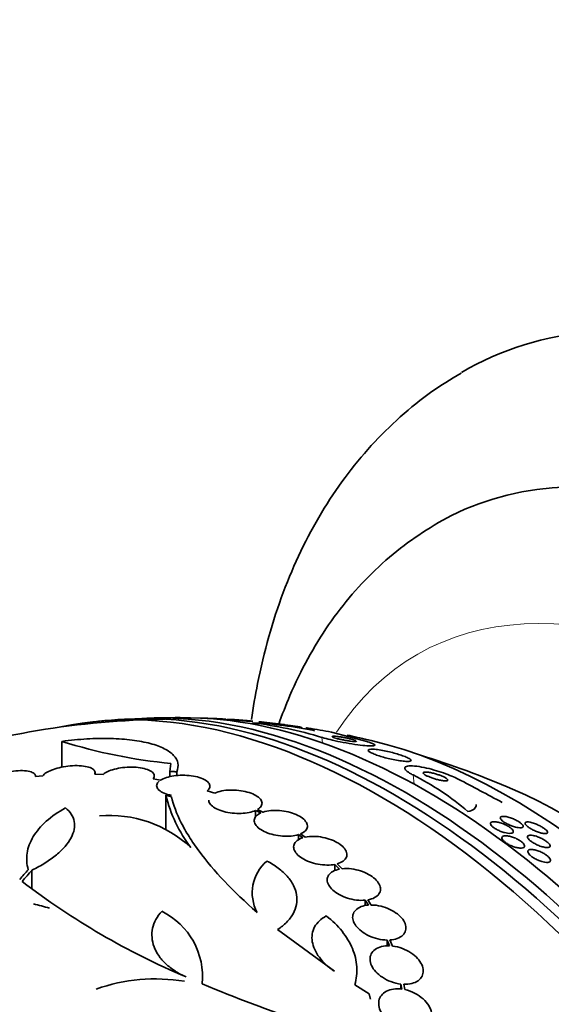
# Model space of a CAD drawing. Units: millimetres. Extents: x 0 to 1478, y 0 to 1758.
# Drawn here: x 257 to 275, y 536 to 569 of the extents above; entities that cross this region are included whole.
import ezdxf
from ezdxf import colors
from ezdxf.entities.mleader import LeaderData, LeaderLine
from ezdxf.math import Vec2, Vec3

# ---------------------------------------------------------------- set-up
doc = ezdxf.new("R2010")
doc.units = ezdxf.units.MM
doc.layers.add('DV5_Défaut', color=7, linetype='Continuous')
doc.layers.add('Défaut', color=7, linetype='Continuous')

# ---------------------------------------------------------------- blocks, each defined once
blk = doc.blocks.new('_DOT')
at = {"color": 0}
blk.add_line((0, 0), (-1, 0), dxfattribs=at)
at = {"color": 0, "const_width": 0.333}
blk.add_lwpolyline([(-0.1665, 0, 1), (0.1665, 0, 1)], format="xyb", close=True, dxfattribs=at)
blk = doc.blocks.new('SE4')
at = {"layer": 'DV5_Défaut', "color": 7, "linetype": 'Continuous', "lineweight": 35}
for p, q in [((263.209, 545.758), (263.21, 545.756)), ((264.073, 545.686), (264.061, 545.723)), ((264.106, 545.71), (264.116, 545.68)), ((264.956, 545.598), (264.961, 545.552)), ((266.627, 545.403), (266.615, 545.44)), ((267.626, 545.281), (268.825, 544.964)), ((258.519, 544.968), (258.519, 544.097)), ((262.202, 544.225), (262.163, 543.957)), ((257.87, 543.807), (257.629, 543.786)), ((259.914, 543.854), (259.626, 543.862)), ((259.638, 543.862), (259.638, 543.913)), ((262.163, 543.957), (262.163, 543.774)), ((262.395, 543.942), (262.395, 543.811)), ((261.851, 543.659), (261.597, 543.699)), ((262.027, 543.154), (262.027, 541.998)), ((263.686, 543.223), (263.428, 543.301)), ((265.062, 542.637), (265.062, 542.413)), ((265.062, 542.637), (265.238, 542.553)), ((265.308, 542.58), (265.123, 542.668)), ((266.508, 541.82), (266.508, 541.64)), ((266.508, 541.82), (266.661, 541.714)), ((266.74, 541.734), (266.579, 541.846)), ((267.741, 540.816), (267.741, 540.602)), ((267.741, 540.816), (267.901, 540.656)), ((267.988, 540.668), (267.822, 540.835)), ((257.507, 540.619), (257.507, 539.996)), ((268.764, 539.606), (268.764, 539.416)), ((268.764, 539.606), (268.875, 539.44)), ((268.968, 539.443), (268.852, 539.617)), ((267.722, 537.206), (265.803, 538.613)), ((269.506, 538.26), (269.506, 538.055)), ((269.506, 538.26), (269.586, 538.063)), ((269.684, 538.056), (269.6, 538.262)), ((268.897, 536.446), (268.413, 536.751)), ((269.97, 536.773), (269.97, 536.602)), ((269.97, 536.773), (270.003, 536.602)), ((270.103, 536.584), (270.068, 536.766))]:
    blk.add_line(p, q, dxfattribs=at)
at = {"layer": 'DV5_Défaut', "color": 7, "linetype": 'Continuous', "lineweight": 18}
for p, q in [((267.3, 545.104), (267.322, 544.917)), ((270.38, 543.836), (270.416, 543.524))]:
    blk.add_line(p, q, dxfattribs=at)
at = {"layer": 'DV5_Défaut', "color": 7, "linetype": 'Continuous', "lineweight": 35}
for centre, radius, start, end in [((262.377, 517.221), 28.55, 89.0173, 91.8436), ((262.377, 517.221), 28.55, 86.6535, 88.2382), ((262.377, 517.221), 28.5, 90.7364, 108.1853), ((262.377, 517.221), 28.55, 93.5036, 95.2754), ((263.22, 531.532), 14.172, 73.2662, 82.9629), ((264.13, 530.73), 14.891, 78.6912, 86.8193), ((262.377, 517.221), 28.55, 82.6859, 84.21), ((262.377, 517.221), 28.55, 76.6564, 78.3236), ((263.864, 561.959), 17.811, 252.5363, 264.6467), ((262.377, 517.221), 28.5, 66.49, 73.1572), ((266.347, 535.774), 9.014, 49.2108, 63.425), ((234.834, 472.074), 80.647, 61.43775, 62.63363), ((266.783, 544.336), 4.901, 193.9622, 217.0327), ((260.141, 538.481), 3.985, 46.776, 95.1116), ((266.365, 539.855), 1.417, 130.7291, 207.9233), ((272.588, 560.341), 25.332, 232.5149, 247.0542), ((260.799, 537.013), 2.472, 354.499, 63.7363), ((261.673, 530.931), 6.015, 80.5922, 109.4436), ((283.615, 585.489), 52.795, 247.3215, 255.2303)]:
    blk.add_arc(centre, radius, start, end, dxfattribs=at)
for centre, major_axis, ratio, start_param, end_param in [((287.061, 531.473), (-15, 25.981), 0.57735, 3.138554, 6.286336), ((284.233, 529.84), (-13, 22.517), 0.57735, 3.141064, 6.28266), ((269.272, 521.202), (13.417, -23.239), 0.57735, 0.180825, 2.960768), ((269.731, 521.467), (13.294, -23.026), 0.57735, 0.280237, 2.861356), ((270.155, 521.712), (13.173, -22.816), 0.57735, 0.274513, 2.86708), ((270.863, 522.12), (12.953, -22.435), 0.57735, 0.333705, 2.807888), ((259.97, 538.009), (15.36, 1.779), 0.489619, 0.993285, 1.051001), ((273.337, 523.549), (11.988, -20.764), 0.57735, -3.658551, -3.616357), ((273.691, 523.753), (11.823, -20.477), 0.57735, 0.498917, 2.642675), ((275.606, 524.859), (10.75, -18.62), 0.57735, 0.662755, 2.478838), ((258.288, 518.569), (8.828, 26.793), 0.404696, 0.748242, 0.769006), ((258.419, 518.532), (8.877, 26.802), 0.406292, 0.748886, 0.772782), ((260.346, 515.432), (-18.742, 21.284), 0.682816, -0.816259, -0.793256), ((255.483, 513.241), (13.417, -23.239), 0.57735, 0, 3.401435), ((255.023, 512.976), (13.294, -23.026), 0.57735, 0, 3.446829), ((254.599, 512.731), (13.173, -22.816), 0.57735, 0, 3.441293), ((253.892, 512.322), (12.953, -22.435), 0.57735, 0, 3.464461)]:
    blk.add_ellipse(centre, major_axis=major_axis, ratio=ratio, start_param=start_param, end_param=end_param, dxfattribs=at)
at = {"layer": 'DV5_Défaut', "color": 7, "linetype": 'Continuous', "lineweight": 18}
blk.add_ellipse((281.758, 528.411), major_axis=(11.25, -19.486), ratio=0.57735, start_param=0, end_param=3.426685, dxfattribs=at)
at = {"layer": 'DV5_Défaut', "color": 7, "linetype": 'Continuous', "lineweight": 35}
for points, knots in [([(272.006, 557.411), (271.639, 557.189), (270.969, 556.779), (269.931, 555.94), (268.953, 554.974), (268.061, 553.889), (267.267, 552.698), (266.57, 551.402), (265.975, 550.005), (265.487, 548.51), (265.143, 547.069), (264.981, 546.116), (264.923, 545.706)], [0, 0, 0, 0, 0.085935, 0.18641, 0.287137, 0.388647, 0.491392, 0.595706, 0.701767, 0.809575, 0.918956, 1, 1, 1, 1]), ([(271.242, 552.359), (270.854, 552.122), (270.194, 551.711), (269.2, 550.881), (268.31, 549.955), (267.507, 548.913), (266.803, 547.768), (266.252, 546.632), (265.957, 545.867), (265.841, 545.534)], [0, 0, 0, 0, 0.142394, 0.28859, 0.435266, 0.5833, 0.733418, 0.886112, 1, 1, 1, 1]), ([(263.977, 545.724), (263.945, 545.726), (263.905, 545.727), (263.86, 545.729), (263.816, 545.731), (263.765, 545.733), (263.712, 545.735), (263.66, 545.737), (263.604, 545.739), (263.551, 545.742), (263.501, 545.744), (263.452, 545.746), (263.408, 545.748), (263.369, 545.75), (263.332, 545.752), (263.303, 545.753), (263.275, 545.754), (263.253, 545.756), (263.237, 545.756), (263.222, 545.757), (263.213, 545.758), (263.21, 545.758), (263.209, 545.759), (263.209, 545.759), (263.209, 545.759)], [0, 0, 0, 0, 0.157736, 0.157736, 0.157736, 0.315572, 0.315572, 0.315572, 0.470821, 0.470821, 0.470821, 0.613204, 0.613204, 0.613204, 0.74019, 0.74019, 0.74019, 0.857476, 0.857476, 0.857476, 0.973499, 0.973499, 0.973499, 1, 1, 1, 1]), ([(264.061, 545.721), (264.061, 545.721), (264.06, 545.721), (264.056, 545.721), (264.05, 545.722), (264.035, 545.722), (264.016, 545.723), (264.004, 545.723), (263.991, 545.724), (263.977, 545.724)], [0, 0, 0, 0, 0.227245, 0.227245, 0.227245, 0.725199, 0.725199, 0.725199, 1, 1, 1, 1]), ([(264.903, 545.649), (264.875, 545.651), (264.838, 545.653), (264.796, 545.655), (264.754, 545.658), (264.705, 545.661), (264.654, 545.664), (264.601, 545.668), (264.545, 545.672), (264.489, 545.676), (264.437, 545.68), (264.384, 545.684), (264.336, 545.688), (264.293, 545.691), (264.252, 545.695), (264.219, 545.698), (264.188, 545.701), (264.163, 545.703), (264.144, 545.706), (264.127, 545.708), (264.115, 545.71), (264.109, 545.711), (264.107, 545.711), (264.106, 545.712), (264.106, 545.712)], [0, 0, 0, 0, 0.151907, 0.151907, 0.151907, 0.303653, 0.303653, 0.303653, 0.457428, 0.457428, 0.457428, 0.601644, 0.601644, 0.601644, 0.729665, 0.729665, 0.729665, 0.844522, 0.844522, 0.844522, 0.954573, 0.954573, 0.954573, 1, 1, 1, 1]), ([(264.112, 545.713), (264.12, 545.714), (264.135, 545.713), (264.156, 545.713), (264.179, 545.712), (264.209, 545.711), (264.244, 545.709), (264.282, 545.707), (264.327, 545.704), (264.376, 545.701), (264.426, 545.697), (264.481, 545.693), (264.537, 545.689), (264.59, 545.685), (264.645, 545.681), (264.697, 545.676), (264.743, 545.673), (264.788, 545.669), (264.826, 545.665), (264.86, 545.662), (264.89, 545.659), (264.912, 545.657), (264.933, 545.654), (264.949, 545.652), (264.957, 545.651), (264.958, 545.651), (264.959, 545.651), (264.96, 545.651)], [0, 0, 0, 0, 0.113652, 0.113652, 0.113652, 0.239417, 0.239417, 0.239417, 0.376642, 0.376642, 0.376642, 0.519077, 0.519077, 0.519077, 0.656004, 0.656004, 0.656004, 0.778746, 0.778746, 0.778746, 0.887382, 0.887382, 0.887382, 0.989049, 0.989049, 0.989049, 1, 1, 1, 1]), ([(264.967, 545.649), (264.967, 545.649), (264.966, 545.648), (264.965, 545.648), (264.961, 545.648), (264.95, 545.648), (264.933, 545.648), (264.925, 545.648), (264.915, 545.649), (264.903, 545.649)], [0, 0, 0, 0, 0.1629432, 0.1629432, 0.1629432, 0.7197945, 0.7197945, 0.7197945, 1, 1, 1, 1]), ([(265.976, 545.541), (265.947, 545.544), (265.908, 545.548), (265.864, 545.553), (265.82, 545.558), (265.769, 545.564), (265.716, 545.569), (265.662, 545.575), (265.603, 545.582), (265.546, 545.588), (265.492, 545.594), (265.438, 545.6), (265.389, 545.606), (265.346, 545.611), (265.306, 545.616), (265.273, 545.62), (265.244, 545.623), (265.221, 545.626), (265.204, 545.628), (265.187, 545.63), (265.177, 545.632), (265.173, 545.633), (265.172, 545.633), (265.171, 545.633), (265.171, 545.633)], [0, 0, 0, 0, 0.156029, 0.156029, 0.156029, 0.311842, 0.311842, 0.311842, 0.47062, 0.47062, 0.47062, 0.617926, 0.617926, 0.617926, 0.745588, 0.745588, 0.745588, 0.857771, 0.857771, 0.857771, 0.964714, 0.964714, 0.964714, 1, 1, 1, 1]), ([(266.015, 545.539), (266.025, 545.537), (266.032, 545.536), (266.037, 545.536), (266.044, 545.535), (266.045, 545.534), (266.04, 545.535), (266.035, 545.535), (266.023, 545.536), (266.005, 545.538), (265.997, 545.539), (265.987, 545.54), (265.976, 545.541)], [0, 0, 0, 0, 0.194592, 0.194592, 0.194592, 0.50507, 0.50507, 0.50507, 0.843496, 0.843496, 0.843496, 1, 1, 1, 1]), ([(266.54, 545.457), (266.503, 545.464), (266.455, 545.472), (266.4, 545.481), (266.351, 545.488), (266.296, 545.497), (266.239, 545.505), (266.182, 545.513), (266.121, 545.521), (266.062, 545.528), (266.056, 545.529), (266.05, 545.53), (266.044, 545.531)], [0, 0, 0, 0, 0.351414, 0.351414, 0.351414, 0.661119, 0.661119, 0.661119, 0.969079, 0.969079, 0.969079, 1, 1, 1, 1]), ([(266.616, 545.439), (266.616, 545.439), (266.615, 545.439), (266.615, 545.44), (266.611, 545.442), (266.601, 545.444), (266.585, 545.448), (266.573, 545.451), (266.558, 545.454), (266.54, 545.457)], [0, 0, 0, 0, 0.104532, 0.104532, 0.104532, 0.612001, 0.612001, 0.612001, 1, 1, 1, 1]), ([(267.05, 545.331), (266.975, 545.352), (266.916, 545.369), (266.827, 545.396), (266.797, 545.407), (266.772, 545.419), (266.768, 545.422), (266.768, 545.424)], [0, 0, 0, 0, 0.38773, 0.38773, 0.77546, 0.77546, 1, 1, 1, 1]), ([(262.395, 543.942), (262.44, 544.043), (262.453, 544.14), (262.419, 544.326), (262.37, 544.416), (262.216, 544.579), (262.111, 544.654), (261.844, 544.789), (261.684, 544.848), (261.321, 544.946), (261.113, 544.986), (260.663, 545.043), (260.423, 545.061), (260.037, 545.07), (259.904, 545.071), (259.635, 545.066), (259.499, 545.06), (259.087, 545.036), (258.803, 545.008), (258.519, 544.968)], [0, 0, 0, 0, 0.125, 0.125, 0.25, 0.25, 0.375, 0.375, 0.5, 0.5, 0.625, 0.625, 0.75, 0.75, 0.8125, 0.8125, 0.875, 0.875, 1, 1, 1, 1]), ([(268.825, 544.964), (268.836, 544.961), (268.847, 544.957), (268.857, 544.954), (268.921, 544.934), (268.973, 544.916), (269.01, 544.899), (269.05, 544.882), (269.075, 544.867), (269.086, 544.856), (269.097, 544.842), (269.091, 544.832), (269.07, 544.826), (269.045, 544.819), (269.001, 544.815), (268.94, 544.816), (268.873, 544.818), (268.785, 544.824), (268.682, 544.834), (268.576, 544.846), (268.452, 544.862), (268.318, 544.883), (268.194, 544.902), (268.057, 544.926), (267.923, 544.953), (267.807, 544.976), (267.688, 545.002), (267.58, 545.028), (267.486, 545.051), (267.397, 545.075), (267.323, 545.097), (267.315, 545.1), (267.308, 545.102), (267.3, 545.104)], [0, 0, 0, 0, 0.014002, 0.014002, 0.014002, 0.100915, 0.100915, 0.100915, 0.192501, 0.192501, 0.192501, 0.294516, 0.294516, 0.294516, 0.409989, 0.409989, 0.409989, 0.537305, 0.537305, 0.537305, 0.668335, 0.668335, 0.668335, 0.790936, 0.790936, 0.790936, 0.897488, 0.897488, 0.897488, 0.990531, 0.990531, 0.990531, 1, 1, 1, 1]), ([(267.649, 545.131), (267.649, 545.128), (267.652, 545.124), (267.658, 545.12), (267.668, 545.113), (267.688, 545.104), (267.715, 545.094), (267.74, 545.086), (267.771, 545.076), (267.806, 545.067), (267.838, 545.058), (267.875, 545.049), (267.912, 545.04), (267.95, 545.032), (267.989, 545.023), (268.028, 545.016), (268.07, 545.008), (268.112, 545), (268.151, 544.994), (268.195, 544.987), (268.236, 544.981), (268.273, 544.976), (268.315, 544.971), (268.352, 544.968), (268.382, 544.966), (268.402, 544.965), (268.419, 544.965), (268.433, 544.965)], [0, 0, 0, 0, 0.074111, 0.074111, 0.074111, 0.20769, 0.20769, 0.20769, 0.322527, 0.322527, 0.322527, 0.426812, 0.426812, 0.426812, 0.530683, 0.530683, 0.530683, 0.642169, 0.642169, 0.642169, 0.766883, 0.766883, 0.766883, 0.907088, 0.907088, 0.907088, 1, 1, 1, 1]), ([(268.453, 544.993), (268.438, 545), (268.415, 545.01), (268.384, 545.02), (268.357, 545.028), (268.324, 545.038), (268.288, 545.047), (268.255, 545.056), (268.217, 545.065), (268.18, 545.073), (268.141, 545.082), (268.101, 545.09), (268.062, 545.097), (268.019, 545.105), (267.977, 545.113), (267.939, 545.119), (267.895, 545.126), (267.853, 545.131), (267.817, 545.135), (267.777, 545.14), (267.742, 545.142), (267.715, 545.143), (267.687, 545.144), (267.666, 545.142), (267.656, 545.138)], [0, 0, 0, 0, 0.129942, 0.129942, 0.129942, 0.2420769, 0.2420769, 0.2420769, 0.346032, 0.346032, 0.346032, 0.4520497, 0.4520497, 0.4520497, 0.5678425, 0.5678425, 0.5678425, 0.6984066, 0.6984066, 0.6984066, 0.8445165, 0.8445165, 0.8445165, 1, 1, 1, 1]), ([(268.433, 544.965), (268.454, 544.966), (268.467, 544.969), (268.471, 544.973), (268.472, 544.974), (268.472, 544.975), (268.472, 544.977)], [0, 0, 0, 0, 0.8152095, 0.8152095, 0.8152095, 1, 1, 1, 1]), ([(270.273, 544.297), (270.3, 544.303), (270.315, 544.313), (270.315, 544.326), (270.315, 544.339), (270.299, 544.357), (270.268, 544.377), (270.24, 544.396), (270.198, 544.417), (270.146, 544.439), (270.1, 544.459), (270.044, 544.48), (269.983, 544.501), (269.924, 544.521), (269.859, 544.542), (269.793, 544.56), (269.723, 544.581), (269.651, 544.599), (269.581, 544.616), (269.502, 544.635), (269.425, 544.651), (269.354, 544.664), (269.274, 544.679), (269.199, 544.69), (269.134, 544.697), (269.064, 544.704), (269.004, 544.707), (268.959, 544.705), (268.913, 544.702), (268.882, 544.695), (268.871, 544.681), (268.861, 544.669), (268.867, 544.652), (268.891, 544.632), (268.912, 544.614), (268.948, 544.593), (268.996, 544.57), (269.039, 544.55), (269.092, 544.529), (269.151, 544.508), (269.208, 544.487), (269.271, 544.467), (269.336, 544.448), (269.404, 544.428), (269.475, 544.409), (269.544, 544.392), (269.62, 544.373), (269.697, 544.357), (269.768, 544.343), (269.848, 544.327), (269.924, 544.315), (269.991, 544.307), (270.065, 544.297), (270.13, 544.292), (270.182, 544.291), (270.22, 544.291), (270.251, 544.293), (270.273, 544.297)], [0, 0, 0, 0, 0.055631, 0.055631, 0.055631, 0.111671, 0.111671, 0.111671, 0.16177, 0.16177, 0.16177, 0.206643, 0.206643, 0.206643, 0.250603, 0.250603, 0.250603, 0.29735, 0.29735, 0.29735, 0.349486, 0.349486, 0.349486, 0.408181, 0.408181, 0.408181, 0.472183, 0.472183, 0.472183, 0.537105, 0.537105, 0.537105, 0.5971, 0.5971, 0.5971, 0.649154, 0.649154, 0.649154, 0.69514, 0.69514, 0.69514, 0.739175, 0.739175, 0.739175, 0.784981, 0.784981, 0.784981, 0.835323, 0.835323, 0.835323, 0.891842, 0.891842, 0.891842, 0.954285, 0.954285, 0.954285, 1, 1, 1, 1]), ([(259.626, 543.862), (259.643, 543.901), (259.641, 543.939), (259.622, 543.973), (259.602, 544.007), (259.565, 544.038), (259.512, 544.064), (259.459, 544.09), (259.388, 544.111), (259.306, 544.126), (259.225, 544.141), (259.129, 544.149), (259.028, 544.15), (258.931, 544.151), (258.825, 544.145), (258.72, 544.133), (258.62, 544.121), (258.518, 544.103), (258.423, 544.081), (258.332, 544.059), (258.245, 544.031), (258.17, 544.002), (258.095, 543.972), (258.03, 543.939), (257.979, 543.905), (257.931, 543.873), (257.894, 543.84), (257.87, 543.807)], [0, 0, 0, 0, 0.116577, 0.116577, 0.116577, 0.233134, 0.233134, 0.233134, 0.35179, 0.35179, 0.35179, 0.469875, 0.469875, 0.469875, 0.584161, 0.584161, 0.584161, 0.693299, 0.693299, 0.693299, 0.798489, 0.798489, 0.798489, 0.902569, 0.902569, 0.902569, 1, 1, 1, 1]), ([(261.597, 543.699), (261.629, 543.738), (261.643, 543.778), (261.639, 543.816), (261.635, 543.855), (261.613, 543.892), (261.574, 543.926), (261.536, 543.96), (261.479, 543.992), (261.409, 544.017), (261.34, 544.043), (261.255, 544.064), (261.163, 544.078), (261.073, 544.091), (260.972, 544.099), (260.87, 544.099), (260.771, 544.1), (260.668, 544.094), (260.569, 544.082), (260.473, 544.07), (260.379, 544.053), (260.294, 544.03), (260.209, 544.008), (260.132, 543.981), (260.067, 543.951), (260.004, 543.921), (259.952, 543.888), (259.914, 543.854)], [0, 0, 0, 0, 0.11516, 0.11516, 0.11516, 0.230397, 0.230397, 0.230397, 0.346745, 0.346745, 0.346745, 0.462189, 0.462189, 0.462189, 0.574664, 0.574664, 0.574664, 0.68354, 0.68354, 0.68354, 0.789887, 0.789887, 0.789887, 0.895812, 0.895812, 0.895812, 1, 1, 1, 1]), ([(271.905, 543.696), (271.843, 543.728), (271.772, 543.761), (271.697, 543.793), (271.607, 543.831), (271.51, 543.868), (271.412, 543.902), (271.308, 543.939), (271.2, 543.973), (271.096, 544.002), (270.978, 544.036), (270.862, 544.064), (270.755, 544.086), (270.637, 544.11), (270.526, 544.127), (270.433, 544.136), (270.335, 544.144), (270.253, 544.144), (270.196, 544.133), (270.141, 544.123), (270.107, 544.103), (270.102, 544.075), (270.098, 544.05), (270.115, 544.017), (270.156, 543.98), (270.191, 543.948), (270.245, 543.911), (270.312, 543.873), (270.333, 543.86), (270.356, 543.848), (270.38, 543.836)], [0, 0, 0, 0, 0.078382, 0.078382, 0.078382, 0.170835, 0.170835, 0.170835, 0.269849, 0.269849, 0.269849, 0.3821, 0.3821, 0.3821, 0.507102, 0.507102, 0.507102, 0.638271, 0.638271, 0.638271, 0.7638, 0.7638, 0.7638, 0.874187, 0.874187, 0.874187, 0.969692, 0.969692, 0.969692, 1, 1, 1, 1]), ([(257.629, 543.786), (257.631, 543.822), (257.614, 543.856), (257.58, 543.884), (257.546, 543.912), (257.494, 543.935), (257.429, 543.952), (257.362, 543.968), (257.279, 543.979), (257.187, 543.981), (257.095, 543.984), (256.99, 543.979), (256.883, 543.967), (256.78, 543.955), (256.671, 543.936), (256.566, 543.911), (256.468, 543.888), (256.37, 543.859), (256.282, 543.827), (256.198, 543.796), (256.121, 543.761), (256.057, 543.726), (255.995, 543.691), (255.943, 543.654), (255.905, 543.619), (255.871, 543.586), (255.848, 543.554), (255.837, 543.524)], [0, 0, 0, 0, 0.118127, 0.118127, 0.118127, 0.236144, 0.236144, 0.236144, 0.357418, 0.357418, 0.357418, 0.478345, 0.478345, 0.478345, 0.594269, 0.594269, 0.594269, 0.703079, 0.703079, 0.703079, 0.80636, 0.80636, 0.80636, 0.907974, 0.907974, 0.907974, 1, 1, 1, 1]), ([(263.428, 543.301), (263.473, 543.338), (263.502, 543.379), (263.513, 543.419), (263.524, 543.46), (263.517, 543.503), (263.493, 543.543), (263.469, 543.583), (263.427, 543.623), (263.37, 543.658), (263.313, 543.693), (263.241, 543.724), (263.158, 543.75), (263.077, 543.775), (262.984, 543.794), (262.887, 543.807), (262.792, 543.82), (262.69, 543.826), (262.591, 543.826), (262.492, 543.825), (262.393, 543.818), (262.301, 543.805), (262.209, 543.791), (262.121, 543.772), (262.046, 543.747), (261.969, 543.723), (261.903, 543.692), (261.851, 543.659)], [0, 0, 0, 0, 0.114182, 0.114182, 0.114182, 0.22856, 0.22856, 0.22856, 0.343235, 0.343235, 0.343235, 0.456651, 0.456651, 0.456651, 0.567656, 0.567656, 0.567656, 0.67624, 0.67624, 0.67624, 0.783483, 0.783483, 0.783483, 0.890995, 0.890995, 0.890995, 1, 1, 1, 1]), ([(271.525, 543.641), (271.543, 543.645), (271.553, 543.651), (271.556, 543.66), (271.559, 543.669), (271.553, 543.681), (271.539, 543.695), (271.527, 543.708), (271.506, 543.722), (271.48, 543.738), (271.457, 543.752), (271.427, 543.766), (271.395, 543.781), (271.363, 543.795), (271.328, 543.81), (271.291, 543.824), (271.251, 543.838), (271.21, 543.852), (271.169, 543.865), (271.124, 543.878), (271.078, 543.891), (271.035, 543.901), (270.987, 543.912), (270.942, 543.921), (270.902, 543.926), (270.858, 543.932), (270.82, 543.935), (270.791, 543.934), (270.762, 543.932), (270.741, 543.927), (270.731, 543.919), (270.722, 543.911), (270.722, 543.899), (270.732, 543.885), (270.741, 543.873), (270.758, 543.858), (270.782, 543.843), (270.803, 543.829), (270.83, 543.815), (270.861, 543.8), (270.891, 543.785), (270.926, 543.771), (270.961, 543.757), (270.999, 543.743), (271.039, 543.729), (271.079, 543.716), (271.123, 543.702), (271.168, 543.689), (271.21, 543.679), (271.258, 543.667), (271.304, 543.657), (271.345, 543.65), (271.391, 543.642), (271.431, 543.638), (271.464, 543.637), (271.489, 543.636), (271.51, 543.638), (271.525, 543.641)], [0, 0, 0, 0, 0.053326, 0.053326, 0.053326, 0.107038, 0.107038, 0.107038, 0.155355, 0.155355, 0.155355, 0.199443, 0.199443, 0.199443, 0.243577, 0.243577, 0.243577, 0.29123, 0.29123, 0.29123, 0.344772, 0.344772, 0.344772, 0.404993, 0.404993, 0.404993, 0.469992, 0.469992, 0.469992, 0.534679, 0.534679, 0.534679, 0.593181, 0.593181, 0.593181, 0.643446, 0.643446, 0.643446, 0.688315, 0.688315, 0.688315, 0.732157, 0.732157, 0.732157, 0.778599, 0.778599, 0.778599, 0.830251, 0.830251, 0.830251, 0.888446, 0.888446, 0.888446, 0.952276, 0.952276, 0.952276, 1, 1, 1, 1]), ([(261.804, 543.624), (261.76, 543.587), (261.732, 543.546), (261.722, 543.505), (261.713, 543.464), (261.721, 543.422), (261.746, 543.382), (261.771, 543.341), (261.815, 543.302), (261.873, 543.267), (261.931, 543.232), (262.004, 543.201), (262.087, 543.176), (262.128, 543.164), (262.172, 543.153), (262.218, 543.143)], [0, 0, 0, 0, 0.223124, 0.223124, 0.223124, 0.446626, 0.446626, 0.446626, 0.670517, 0.670517, 0.670517, 0.891748, 0.891748, 0.891748, 1, 1, 1, 1]), ([(265.113, 539.191), (264.3, 539.904), (263.645, 540.593), (263.028, 541.427), (262.916, 541.591), (262.715, 541.912), (262.626, 542.069), (262.394, 542.528), (262.284, 542.82), (262.22, 543.098)], [0, 0, 0, 0, 0.5, 0.5, 0.625, 0.625, 0.75, 0.75, 1, 1, 1, 1]), ([(265.123, 542.668), (265.18, 542.702), (265.223, 542.741), (265.249, 542.782), (265.275, 542.824), (265.284, 542.869), (265.275, 542.914), (265.266, 542.959), (265.238, 543.005), (265.195, 543.048), (265.153, 543.091), (265.093, 543.132), (265.022, 543.168), (264.952, 543.203), (264.868, 543.235), (264.778, 543.259), (264.689, 543.284), (264.591, 543.302), (264.493, 543.314), (264.395, 543.325), (264.293, 543.329), (264.197, 543.326), (264.1, 543.323), (264.005, 543.313), (263.92, 543.296), (263.832, 543.278), (263.752, 543.253), (263.686, 543.223)], [0, 0, 0, 0, 0.113241, 0.113241, 0.113241, 0.226891, 0.226891, 0.226891, 0.340171, 0.340171, 0.340171, 0.451901, 0.451901, 0.451901, 0.561682, 0.561682, 0.561682, 0.670012, 0.670012, 0.670012, 0.778011, 0.778011, 0.778011, 0.886903, 0.886903, 0.886903, 1, 1, 1, 1]), ([(263.478, 542.984), (263.478, 542.971), (263.48, 542.957), (263.483, 542.944), (263.493, 542.899), (263.522, 542.853), (263.566, 542.81), (263.61, 542.767), (263.671, 542.726), (263.743, 542.691), (263.814, 542.656), (263.898, 542.625), (263.989, 542.601), (264.079, 542.577), (264.177, 542.559), (264.275, 542.548), (264.374, 542.537), (264.475, 542.534), (264.571, 542.537), (264.668, 542.541), (264.763, 542.552), (264.847, 542.57), (264.928, 542.587), (265.001, 542.61), (265.062, 542.637)], [0, 0, 0, 0, 0.0423117, 0.0423117, 0.0423117, 0.1843032, 0.1843032, 0.1843032, 0.3242992, 0.3242992, 0.3242992, 0.4618995, 0.4618995, 0.4618995, 0.5977786, 0.5977786, 0.5977786, 0.7333176, 0.7333176, 0.7333176, 0.8699957, 0.8699957, 0.8699957, 1, 1, 1, 1]), ([(272.236, 542.599), (272.325, 542.618), (272.393, 542.646), (272.489, 542.718), (272.514, 542.762), (272.516, 542.82), (272.516, 542.828), (272.515, 542.836)], [0, 0, 0, 0, 0.464795, 0.464795, 0.929589, 0.929589, 1, 1, 1, 1]), ([(257.381, 540.636), (257.326, 540.822), (257.314, 541.009), (257.37, 541.383), (257.441, 541.572), (257.658, 541.932), (257.805, 542.106), (258.174, 542.434), (258.392, 542.586), (258.642, 542.724)], [0, 0, 0, 0, 0.25, 0.25, 0.5, 0.5, 0.75, 0.75, 1, 1, 1, 1]), ([(258.642, 542.724), (258.722, 542.659), (258.787, 542.588), (258.884, 542.436), (258.918, 542.353), (258.95, 542.18), (258.949, 542.091), (258.914, 541.906), (258.879, 541.809), (258.776, 541.616), (258.709, 541.52), (258.542, 541.327), (258.442, 541.23), (258.217, 541.044), (258.092, 540.954), (257.816, 540.78), (257.666, 540.697), (257.507, 540.619)], [0, 0, 0, 0, 0.125, 0.125, 0.25, 0.25, 0.375, 0.375, 0.5, 0.5, 0.625, 0.625, 0.75, 0.75, 0.875, 0.875, 1, 1, 1, 1]), ([(265.238, 542.553), (265.17, 542.524), (265.115, 542.487), (265.078, 542.446), (265.04, 542.405), (265.018, 542.359), (265.014, 542.31), (265.01, 542.263), (265.023, 542.212), (265.054, 542.162), (265.084, 542.114), (265.131, 542.065), (265.191, 542.02), (265.251, 541.976), (265.325, 541.935), (265.407, 541.9), (265.489, 541.865), (265.582, 541.835), (265.677, 541.813), (265.773, 541.791), (265.874, 541.776), (265.973, 541.769), (266.073, 541.762), (266.173, 541.763), (266.264, 541.772), (266.353, 541.781), (266.436, 541.797), (266.508, 541.82)], [0, 0, 0, 0, 0.113892, 0.113892, 0.113892, 0.227918, 0.227918, 0.227918, 0.340994, 0.340994, 0.340994, 0.452334, 0.452334, 0.452334, 0.562232, 0.562232, 0.562232, 0.671592, 0.671592, 0.671592, 0.781518, 0.781518, 0.781518, 0.892862, 0.892862, 0.892862, 1, 1, 1, 1]), ([(266.579, 541.846), (266.647, 541.874), (266.702, 541.91), (266.742, 541.95), (266.781, 541.99), (266.805, 542.036), (266.811, 542.084), (266.817, 542.132), (266.805, 542.183), (266.777, 542.232), (266.749, 542.281), (266.703, 542.33), (266.644, 542.375), (266.586, 542.419), (266.514, 542.461), (266.432, 542.497), (266.351, 542.532), (266.26, 542.563), (266.165, 542.585), (266.069, 542.608), (265.968, 542.625), (265.87, 542.632), (265.77, 542.64), (265.669, 542.64), (265.577, 542.632), (265.483, 542.624), (265.395, 542.607), (265.319, 542.584), (265.315, 542.582), (265.312, 542.581), (265.308, 542.58)], [0, 0, 0, 0, 0.11133, 0.11133, 0.11133, 0.224306, 0.224306, 0.224306, 0.336386, 0.336386, 0.336386, 0.446733, 0.446733, 0.446733, 0.55558, 0.55558, 0.55558, 0.663817, 0.663817, 0.663817, 0.772572, 0.772572, 0.772572, 0.882733, 0.882733, 0.882733, 0.994595, 0.994595, 0.994595, 1, 1, 1, 1]), ([(273.838, 542.076), (273.798, 542.086), (273.755, 542.099), (273.712, 542.115), (273.669, 542.131), (273.624, 542.151), (273.581, 542.172), (273.543, 542.191), (273.506, 542.212), (273.473, 542.232), (273.444, 542.251), (273.417, 542.271), (273.396, 542.289), (273.375, 542.308), (273.359, 542.325), (273.348, 542.341), (273.336, 542.358), (273.331, 542.374), (273.33, 542.386), (273.33, 542.401), (273.337, 542.412), (273.35, 542.42), (273.365, 542.43), (273.387, 542.435), (273.415, 542.436), (273.446, 542.438), (273.484, 542.435), (273.527, 542.427), (273.57, 542.419), (273.619, 542.406), (273.67, 542.389), (273.717, 542.373), (273.766, 542.354), (273.814, 542.332), (273.854, 542.313), (273.895, 542.292), (273.93, 542.27), (273.962, 542.251), (273.991, 542.231), (274.015, 542.212), (274.038, 542.194), (274.057, 542.176), (274.071, 542.159), (274.085, 542.142), (274.094, 542.126), (274.097, 542.113), (274.101, 542.098), (274.097, 542.085), (274.088, 542.075), (274.078, 542.065), (274.06, 542.057), (274.036, 542.054), (274.01, 542.05), (273.975, 542.051), (273.936, 542.056), (273.906, 542.06), (273.873, 542.067), (273.838, 542.076)], [0, 0, 0, 0, 0.05311, 0.05311, 0.05311, 0.106584, 0.106584, 0.106584, 0.154972, 0.154972, 0.154972, 0.199384, 0.199384, 0.199384, 0.243846, 0.243846, 0.243846, 0.291666, 0.291666, 0.291666, 0.345129, 0.345129, 0.345129, 0.405056, 0.405056, 0.405056, 0.469732, 0.469732, 0.469732, 0.534315, 0.534315, 0.534315, 0.592932, 0.592932, 0.592932, 0.6433, 0.6433, 0.6433, 0.688176, 0.688176, 0.688176, 0.732019, 0.732019, 0.732019, 0.77854, 0.77854, 0.77854, 0.830362, 0.830362, 0.830362, 0.88874, 0.88874, 0.88874, 0.952575, 0.952575, 0.952575, 1, 1, 1, 1]), ([(273.476, 541.887), (273.436, 541.898), (273.393, 541.911), (273.35, 541.928), (273.307, 541.944), (273.264, 541.963), (273.223, 541.984), (273.186, 542.004), (273.151, 542.025), (273.12, 542.046), (273.092, 542.066), (273.067, 542.086), (273.048, 542.105), (273.028, 542.124), (273.014, 542.143), (273.006, 542.16), (272.997, 542.177), (272.994, 542.193), (272.997, 542.207), (273, 542.222), (273.011, 542.233), (273.028, 542.242), (273.046, 542.251), (273.072, 542.256), (273.103, 542.257), (273.137, 542.258), (273.177, 542.255), (273.222, 542.246), (273.266, 542.238), (273.315, 542.225), (273.365, 542.208), (273.411, 542.193), (273.459, 542.173), (273.504, 542.152), (273.543, 542.132), (273.582, 542.111), (273.616, 542.09), (273.647, 542.07), (273.674, 542.049), (273.696, 542.03), (273.718, 542.01), (273.735, 541.991), (273.747, 541.974), (273.759, 541.956), (273.765, 541.939), (273.766, 541.925), (273.766, 541.909), (273.759, 541.896), (273.747, 541.886), (273.733, 541.875), (273.711, 541.868), (273.684, 541.865), (273.654, 541.861), (273.618, 541.862), (273.576, 541.867), (273.545, 541.872), (273.511, 541.878), (273.476, 541.887)], [0, 0, 0, 0, 0.052175, 0.052175, 0.052175, 0.104641, 0.104641, 0.104641, 0.15309, 0.15309, 0.15309, 0.198563, 0.198563, 0.198563, 0.244502, 0.244502, 0.244502, 0.293741, 0.293741, 0.293741, 0.348124, 0.348124, 0.348124, 0.407984, 0.407984, 0.407984, 0.471312, 0.471312, 0.471312, 0.533691, 0.533691, 0.533691, 0.59053, 0.59053, 0.59053, 0.640563, 0.640563, 0.640563, 0.686349, 0.686349, 0.686349, 0.731651, 0.731651, 0.731651, 0.779646, 0.779646, 0.779646, 0.832518, 0.832518, 0.832518, 0.89105, 0.89105, 0.89105, 0.953806, 0.953806, 0.953806, 1, 1, 1, 1]), ([(274.682, 541.882), (274.643, 541.893), (274.6, 541.908), (274.555, 541.925), (274.511, 541.943), (274.464, 541.964), (274.42, 541.987), (274.381, 542.007), (274.343, 542.029), (274.31, 542.05), (274.28, 542.07), (274.253, 542.09), (274.232, 542.108), (274.211, 542.126), (274.194, 542.143), (274.182, 542.159), (274.17, 542.175), (274.163, 542.19), (274.162, 542.202), (274.16, 542.216), (274.166, 542.227), (274.176, 542.235), (274.189, 542.243), (274.209, 542.248), (274.235, 542.249), (274.264, 542.25), (274.3, 542.246), (274.342, 542.237), (274.385, 542.228), (274.434, 542.213), (274.486, 542.195), (274.526, 542.18), (274.568, 542.163), (274.61, 542.144), (274.651, 542.124), (274.694, 542.102), (274.732, 542.08), (274.766, 542.06), (274.798, 542.039), (274.824, 542.019), (274.849, 542.001), (274.87, 541.982), (274.886, 541.966), (274.903, 541.949), (274.914, 541.933), (274.92, 541.919), (274.927, 541.904), (274.928, 541.891), (274.923, 541.882), (274.918, 541.87), (274.905, 541.862), (274.886, 541.858), (274.865, 541.853), (274.836, 541.853), (274.801, 541.857), (274.767, 541.861), (274.726, 541.87), (274.682, 541.882)], [0, 0, 0, 0, 0.05492, 0.05492, 0.05492, 0.110299, 0.110299, 0.110299, 0.159156, 0.159156, 0.159156, 0.202688, 0.202688, 0.202688, 0.245605, 0.245605, 0.245605, 0.291736, 0.291736, 0.291736, 0.343831, 0.343831, 0.343831, 0.403291, 0.403291, 0.403291, 0.468966, 0.468966, 0.468966, 0.535927, 0.535927, 0.535927, 0.586784, 0.586784, 0.586784, 0.638039, 0.638039, 0.638039, 0.683214, 0.683214, 0.683214, 0.725586, 0.725586, 0.725586, 0.769631, 0.769631, 0.769631, 0.818668, 0.818668, 0.818668, 0.874824, 0.874824, 0.874824, 0.938186, 0.938186, 0.938186, 1, 1, 1, 1]), ([(267.822, 540.835), (267.899, 540.858), (267.967, 540.889), (268.019, 540.927), (268.071, 540.965), (268.109, 541.01), (268.129, 541.06), (268.148, 541.108), (268.151, 541.162), (268.137, 541.216), (268.123, 541.269), (268.091, 541.325), (268.045, 541.377), (268, 541.429), (267.939, 541.48), (267.867, 541.526), (267.796, 541.571), (267.712, 541.613), (267.622, 541.647), (267.531, 541.682), (267.433, 541.709), (267.334, 541.728), (267.234, 541.748), (267.13, 541.759), (267.033, 541.76), (266.929, 541.762), (266.829, 541.753), (266.74, 541.734)], [0, 0, 0, 0, 0.111998, 0.111998, 0.111998, 0.22416, 0.22416, 0.22416, 0.334952, 0.334952, 0.334952, 0.443934, 0.443934, 0.443934, 0.551948, 0.551948, 0.551948, 0.660231, 0.660231, 0.660231, 0.769877, 0.769877, 0.769877, 0.881403, 0.881403, 0.881403, 1, 1, 1, 1]), ([(274.121, 541.385), (274.103, 541.374), (274.076, 541.367), (274.043, 541.365), (274.01, 541.363), (273.97, 541.366), (273.927, 541.374), (273.883, 541.381), (273.834, 541.394), (273.785, 541.411), (273.739, 541.426), (273.691, 541.446), (273.645, 541.469), (273.605, 541.489), (273.565, 541.511), (273.531, 541.535), (273.499, 541.556), (273.471, 541.578), (273.449, 541.6), (273.427, 541.621), (273.41, 541.641), (273.399, 541.66), (273.387, 541.679), (273.381, 541.697), (273.382, 541.713), (273.382, 541.73), (273.389, 541.744), (273.401, 541.755), (273.416, 541.767), (273.437, 541.775), (273.464, 541.779), (273.493, 541.783), (273.529, 541.783), (273.569, 541.778), (273.61, 541.773), (273.657, 541.763), (273.706, 541.749), (273.752, 541.735), (273.801, 541.716), (273.849, 541.695), (273.892, 541.675), (273.934, 541.653), (273.972, 541.629), (274.006, 541.608), (274.037, 541.586), (274.063, 541.564), (274.088, 541.543), (274.108, 541.522), (274.122, 541.502), (274.137, 541.482), (274.146, 541.464), (274.149, 541.447), (274.152, 541.43), (274.149, 541.414), (274.14, 541.402), (274.135, 541.395), (274.129, 541.39), (274.121, 541.385)], [0, 0, 0, 0, 0.062327, 0.062327, 0.062327, 0.124642, 0.124642, 0.124642, 0.186831, 0.186831, 0.186831, 0.2446, 0.2446, 0.2446, 0.296154, 0.296154, 0.296154, 0.343208, 0.343208, 0.343208, 0.389055, 0.389055, 0.389055, 0.436751, 0.436751, 0.436751, 0.488534, 0.488534, 0.488534, 0.545479, 0.545479, 0.545479, 0.606835, 0.606835, 0.606835, 0.669501, 0.669501, 0.669501, 0.728978, 0.728978, 0.728978, 0.782306, 0.782306, 0.782306, 0.83022, 0.83022, 0.83022, 0.875895, 0.875895, 0.875895, 0.922668, 0.922668, 0.922668, 0.973099, 0.973099, 0.973099, 1, 1, 1, 1]), ([(275.01, 541.431), (275.007, 541.414), (274.995, 541.402), (274.976, 541.394), (274.957, 541.387), (274.93, 541.383), (274.898, 541.384), (274.864, 541.386), (274.823, 541.392), (274.777, 541.403), (274.732, 541.414), (274.682, 541.43), (274.631, 541.45), (274.585, 541.468), (274.536, 541.491), (274.491, 541.515), (274.452, 541.537), (274.414, 541.56), (274.381, 541.583), (274.351, 541.604), (274.325, 541.626), (274.305, 541.646), (274.285, 541.666), (274.269, 541.685), (274.26, 541.701), (274.249, 541.719), (274.244, 541.735), (274.245, 541.749), (274.246, 541.764), (274.254, 541.776), (274.267, 541.784), (274.282, 541.794), (274.304, 541.799), (274.332, 541.801), (274.362, 541.802), (274.4, 541.798), (274.442, 541.79), (274.485, 541.782), (274.534, 541.768), (274.585, 541.749), (274.632, 541.732), (274.682, 541.711), (274.73, 541.687), (274.772, 541.666), (274.813, 541.642), (274.849, 541.618), (274.881, 541.597), (274.91, 541.575), (274.933, 541.554), (274.956, 541.534), (274.974, 541.514), (274.987, 541.497), (275, 541.478), (275.007, 541.462), (275.01, 541.447), (275.01, 541.441), (275.01, 541.436), (275.01, 541.431)], [0, 0, 0, 0, 0.060774, 0.060774, 0.060774, 0.121305, 0.121305, 0.121305, 0.186065, 0.186065, 0.186065, 0.250317, 0.250317, 0.250317, 0.308447, 0.308447, 0.308447, 0.358629, 0.358629, 0.358629, 0.403675, 0.403675, 0.403675, 0.447817, 0.447817, 0.447817, 0.494581, 0.494581, 0.494581, 0.546493, 0.546493, 0.546493, 0.604789, 0.604789, 0.604789, 0.668472, 0.668472, 0.668472, 0.733444, 0.733444, 0.733444, 0.793773, 0.793773, 0.793773, 0.845993, 0.845993, 0.845993, 0.891816, 0.891816, 0.891816, 0.935567, 0.935567, 0.935567, 0.981174, 0.981174, 0.981174, 1, 1, 1, 1]), ([(266.661, 541.714), (266.584, 541.691), (266.517, 541.659), (266.467, 541.62), (266.416, 541.582), (266.38, 541.536), (266.361, 541.486), (266.343, 541.437), (266.341, 541.383), (266.357, 541.329), (266.373, 541.276), (266.405, 541.22), (266.452, 541.168), (266.499, 541.116), (266.561, 541.065), (266.634, 541.02), (266.706, 540.975), (266.791, 540.934), (266.881, 540.901), (266.972, 540.867), (267.071, 540.84), (267.17, 540.821), (267.271, 540.803), (267.374, 540.793), (267.471, 540.792), (267.567, 540.791), (267.659, 540.799), (267.741, 540.816)], [0, 0, 0, 0, 0.112973, 0.112973, 0.112973, 0.226112, 0.226112, 0.226112, 0.337872, 0.337872, 0.337872, 0.447867, 0.447867, 0.447867, 0.556962, 0.556962, 0.556962, 0.666369, 0.666369, 0.666369, 0.777145, 0.777145, 0.777145, 0.889792, 0.889792, 0.889792, 1, 1, 1, 1]), ([(274.732, 540.909), (274.691, 540.921), (274.646, 540.937), (274.603, 540.956), (274.559, 540.975), (274.514, 540.997), (274.474, 541.022), (274.436, 541.044), (274.401, 541.069), (274.371, 541.093), (274.343, 541.115), (274.32, 541.138), (274.302, 541.159), (274.284, 541.181), (274.272, 541.201), (274.266, 541.219), (274.259, 541.237), (274.258, 541.254), (274.263, 541.268), (274.268, 541.283), (274.28, 541.295), (274.297, 541.304), (274.317, 541.313), (274.343, 541.318), (274.374, 541.318), (274.408, 541.319), (274.449, 541.314), (274.492, 541.304), (274.537, 541.295), (274.586, 541.28), (274.636, 541.26), (274.682, 541.242), (274.731, 541.22), (274.776, 541.195), (274.816, 541.173), (274.855, 541.148), (274.889, 541.123), (274.919, 541.1), (274.946, 541.077), (274.967, 541.055), (274.987, 541.034), (275.002, 541.013), (275.012, 540.994), (275.022, 540.975), (275.026, 540.957), (275.025, 540.942), (275.023, 540.926), (275.015, 540.912), (275.001, 540.902), (274.986, 540.891), (274.964, 540.884), (274.936, 540.881), (274.906, 540.878), (274.869, 540.88), (274.829, 540.886), (274.799, 540.891), (274.766, 540.899), (274.732, 540.909)], [0, 0, 0, 0, 0.054611, 0.054611, 0.054611, 0.109547, 0.109547, 0.109547, 0.159799, 0.159799, 0.159799, 0.205932, 0.205932, 0.205932, 0.251421, 0.251421, 0.251421, 0.299361, 0.299361, 0.299361, 0.351939, 0.351939, 0.351939, 0.410059, 0.410059, 0.410059, 0.472561, 0.472561, 0.472561, 0.535733, 0.535733, 0.535733, 0.594694, 0.594694, 0.594694, 0.646833, 0.646833, 0.646833, 0.693654, 0.693654, 0.693654, 0.738783, 0.738783, 0.738783, 0.785648, 0.785648, 0.785648, 0.836768, 0.836768, 0.836768, 0.89345, 0.89345, 0.89345, 0.955076, 0.955076, 0.955076, 1, 1, 1, 1]), ([(265.803, 538.613), (265.921, 538.69), (266.024, 538.773), (266.2, 538.952), (266.274, 539.049), (266.383, 539.25), (266.421, 539.353), (266.46, 539.568), (266.461, 539.677), (266.427, 539.892), (266.391, 540.001), (266.286, 540.212), (266.216, 540.314), (266.045, 540.51), (265.942, 540.605), (265.711, 540.777), (265.583, 540.857), (265.441, 540.929)], [0, 0, 0, 0, 0.125, 0.125, 0.25, 0.25, 0.375, 0.375, 0.5, 0.5, 0.625, 0.625, 0.75, 0.75, 0.875, 0.875, 1, 1, 1, 1]), ([(267.901, 540.656), (267.816, 540.64), (267.739, 540.614), (267.676, 540.58), (267.613, 540.546), (267.563, 540.503), (267.53, 540.454), (267.497, 540.406), (267.481, 540.35), (267.481, 540.293), (267.481, 540.237), (267.499, 540.176), (267.531, 540.118), (267.563, 540.059), (267.612, 540), (267.672, 539.946), (267.733, 539.89), (267.808, 539.838), (267.89, 539.793), (267.974, 539.747), (268.069, 539.708), (268.166, 539.677), (268.264, 539.646), (268.369, 539.623), (268.47, 539.611), (268.571, 539.599), (268.672, 539.597), (268.764, 539.606)], [0, 0, 0, 0, 0.111796, 0.111796, 0.111796, 0.223792, 0.223792, 0.223792, 0.333985, 0.333985, 0.333985, 0.442452, 0.442452, 0.442452, 0.550664, 0.550664, 0.550664, 0.660145, 0.660145, 0.660145, 0.771894, 0.771894, 0.771894, 0.886004, 0.886004, 0.886004, 1, 1, 1, 1]), ([(268.852, 539.617), (268.937, 539.632), (269.015, 539.657), (269.079, 539.691), (269.143, 539.724), (269.194, 539.767), (269.228, 539.815), (269.262, 539.863), (269.28, 539.918), (269.281, 539.975), (269.282, 540.031), (269.266, 540.091), (269.234, 540.15), (269.203, 540.209), (269.156, 540.268), (269.096, 540.323), (269.036, 540.378), (268.962, 540.431), (268.881, 540.476), (268.797, 540.523), (268.703, 540.563), (268.607, 540.595), (268.508, 540.627), (268.404, 540.65), (268.303, 540.663), (268.195, 540.676), (268.086, 540.678), (267.988, 540.668)], [0, 0, 0, 0, 0.110999, 0.110999, 0.110999, 0.222199, 0.222199, 0.222199, 0.331562, 0.331562, 0.331562, 0.439111, 0.439111, 0.439111, 0.546339, 0.546339, 0.546339, 0.654823, 0.654823, 0.654823, 0.765597, 0.765597, 0.765597, 0.878749, 0.878749, 0.878749, 1, 1, 1, 1]), ([(268.875, 539.44), (268.784, 539.433), (268.699, 539.415), (268.626, 539.387), (268.552, 539.359), (268.489, 539.32), (268.443, 539.273), (268.397, 539.227), (268.365, 539.173), (268.351, 539.114), (268.336, 539.057), (268.338, 538.994), (268.355, 538.93), (268.373, 538.867), (268.406, 538.801), (268.453, 538.739), (268.501, 538.675), (268.564, 538.613), (268.636, 538.557), (268.711, 538.499), (268.798, 538.447), (268.89, 538.404), (268.985, 538.36), (269.088, 538.324), (269.191, 538.3), (269.296, 538.275), (269.404, 538.261), (269.506, 538.26)], [0, 0, 0, 0, 0.110396, 0.110396, 0.110396, 0.221032, 0.221032, 0.221032, 0.329395, 0.329395, 0.329395, 0.43607, 0.43607, 0.43607, 0.543201, 0.543201, 0.543201, 0.652676, 0.652676, 0.652676, 0.765476, 0.765476, 0.765476, 0.881263, 0.881263, 0.881263, 1, 1, 1, 1]), ([(269.6, 538.262), (269.691, 538.268), (269.777, 538.286), (269.85, 538.313), (269.924, 538.341), (269.988, 538.379), (270.035, 538.425), (270.082, 538.471), (270.114, 538.525), (270.13, 538.583), (270.145, 538.64), (270.144, 538.703), (270.128, 538.767), (270.111, 538.83), (270.079, 538.896), (270.033, 538.959), (269.986, 539.023), (269.923, 539.085), (269.852, 539.141), (269.777, 539.199), (269.691, 539.252), (269.599, 539.296), (269.504, 539.341), (269.402, 539.377), (269.299, 539.402), (269.189, 539.429), (269.075, 539.443), (268.968, 539.443)], [0, 0, 0, 0, 0.109842, 0.109842, 0.109842, 0.219929, 0.219929, 0.219929, 0.327659, 0.327659, 0.327659, 0.433584, 0.433584, 0.433584, 0.539926, 0.539926, 0.539926, 0.64865, 0.64865, 0.64865, 0.760754, 0.760754, 0.760754, 0.875855, 0.875855, 0.875855, 1, 1, 1, 1]), ([(262.712, 537.013), (262.578, 537.073), (262.454, 537.14), (262.225, 537.288), (262.12, 537.37), (261.935, 537.545), (261.855, 537.637), (261.722, 537.83), (261.669, 537.932), (261.593, 538.136), (261.57, 538.24), (261.553, 538.449), (261.561, 538.554), (261.627, 538.859), (261.732, 539.055), (261.893, 539.229)], [0, 0, 0, 0, 0.125, 0.125, 0.25, 0.25, 0.375, 0.375, 0.5, 0.5, 0.625, 0.625, 0.75, 0.75, 1, 1, 1, 1]), ([(267.722, 537.206), (267.619, 537.275), (267.525, 537.349), (267.356, 537.506), (267.279, 537.59), (267.151, 537.761), (267.099, 537.848), (267.019, 538.026), (266.991, 538.116), (266.949, 538.379), (266.976, 538.551), (267.097, 538.776), (267.152, 538.846), (267.283, 538.971), (267.36, 539.027), (267.449, 539.075)], [0, 0, 0, 0, 0.125, 0.125, 0.25, 0.25, 0.375, 0.375, 0.5, 0.5, 0.75, 0.75, 0.875, 0.875, 1, 1, 1, 1]), ([(267.449, 539.075), (267.656, 538.914), (267.833, 538.741), (268.13, 538.371), (268.249, 538.172), (268.375, 537.872), (268.408, 537.77), (268.457, 537.565), (268.473, 537.461), (268.494, 537.152), (268.472, 536.95), (268.413, 536.751)], [0, 0, 0, 0, 0.25, 0.25, 0.5, 0.5, 0.625, 0.625, 0.75, 0.75, 1, 1, 1, 1]), ([(269.586, 538.063), (269.492, 538.066), (269.4, 538.057), (269.318, 538.036), (269.236, 538.016), (269.161, 537.983), (269.102, 537.941), (269.044, 537.9), (268.998, 537.848), (268.969, 537.79), (268.94, 537.734), (268.926, 537.67), (268.927, 537.604), (268.929, 537.537), (268.946, 537.467), (268.978, 537.398), (269.011, 537.327), (269.06, 537.256), (269.12, 537.19), (269.183, 537.121), (269.26, 537.057), (269.345, 537.001), (269.433, 536.943), (269.531, 536.893), (269.633, 536.855), (269.742, 536.814), (269.858, 536.786), (269.97, 536.773)], [0, 0, 0, 0, 0.108648, 0.108648, 0.108648, 0.217589, 0.217589, 0.217589, 0.323653, 0.323653, 0.323653, 0.427957, 0.427957, 0.427957, 0.533436, 0.533436, 0.533436, 0.642469, 0.642469, 0.642469, 0.756137, 0.756137, 0.756137, 0.87371, 0.87371, 0.87371, 1, 1, 1, 1]), ([(270.068, 536.766), (270.162, 536.762), (270.254, 536.771), (270.336, 536.791), (270.419, 536.812), (270.493, 536.844), (270.552, 536.886), (270.61, 536.928), (270.656, 536.979), (270.685, 537.037), (270.714, 537.093), (270.728, 537.157), (270.727, 537.223), (270.725, 537.29), (270.708, 537.361), (270.676, 537.429), (270.644, 537.501), (270.595, 537.572), (270.535, 537.638), (270.472, 537.707), (270.395, 537.772), (270.31, 537.828), (270.222, 537.886), (270.123, 537.936), (270.021, 537.974), (269.912, 538.015), (269.796, 538.043), (269.684, 538.056)], [0, 0, 0, 0, 0.108668, 0.108668, 0.108668, 0.217638, 0.217638, 0.217638, 0.323605, 0.323605, 0.323605, 0.427716, 0.427716, 0.427716, 0.533063, 0.533063, 0.533063, 0.64212, 0.64212, 0.64212, 0.755934, 0.755934, 0.755934, 0.873627, 0.873627, 0.873627, 1, 1, 1, 1]), ([(270.003, 536.602), (269.907, 536.615), (269.811, 536.616), (269.722, 536.604), (269.634, 536.592), (269.55, 536.566), (269.48, 536.529), (269.412, 536.494), (269.354, 536.446), (269.312, 536.391), (269.27, 536.337), (269.242, 536.275), (269.229, 536.208), (269.216, 536.141), (269.218, 536.067), (269.235, 535.994), (269.252, 535.918), (269.286, 535.84), (269.332, 535.766), (269.382, 535.688), (269.447, 535.612), (269.522, 535.544), (269.601, 535.473), (269.693, 535.408), (269.792, 535.356), (269.9, 535.299), (270.02, 535.254), (270.138, 535.228)], [0, 0, 0, 0, 0.107135, 0.107135, 0.107135, 0.214632, 0.214632, 0.214632, 0.318481, 0.318481, 0.318481, 0.420333, 0.420333, 0.420333, 0.524034, 0.524034, 0.524034, 0.632598, 0.632598, 0.632598, 0.747374, 0.747374, 0.747374, 0.867357, 0.867357, 0.867357, 1, 1, 1, 1]), ([(270.238, 535.21), (270.334, 535.197), (270.43, 535.196), (270.519, 535.207), (270.607, 535.219), (270.691, 535.244), (270.761, 535.281), (270.829, 535.317), (270.886, 535.364), (270.929, 535.419), (270.97, 535.473), (270.999, 535.536), (271.012, 535.602), (271.025, 535.67), (271.023, 535.743), (271.006, 535.816), (270.989, 535.893), (270.955, 535.971), (270.909, 536.046), (270.86, 536.125), (270.795, 536.201), (270.719, 536.269), (270.64, 536.34), (270.548, 536.405), (270.449, 536.457), (270.341, 536.514), (270.221, 536.558), (270.103, 536.584)], [0, 0, 0, 0, 0.107189, 0.107189, 0.107189, 0.214753, 0.214753, 0.214753, 0.318478, 0.318478, 0.318478, 0.420084, 0.420084, 0.420084, 0.523656, 0.523656, 0.523656, 0.632339, 0.632339, 0.632339, 0.747422, 0.747422, 0.747422, 0.86766, 0.86766, 0.86766, 1, 1, 1, 1])]:
    blk.add_open_spline(points, degree=3, knots=knots, dxfattribs=at)
for points, degree in [([(263.221, 545.759), (263.228, 545.759), (263.238, 545.758), (263.252, 545.758)], 3), ([(266.78, 545.427), (266.793, 545.427), (266.814, 545.424), (266.844, 545.42)], 3), ([(262.163, 543.957), (262.279, 543.95), (262.395, 543.942)], 2), ([(262.22, 543.098), (262.123, 543.126), (262.027, 543.154)], 2), ([(268.942, 536.265), (268.919, 536.356), (268.897, 536.446)], 2)]:
    blk.add_open_spline(points, degree=degree, dxfattribs=at)

msp = doc.modelspace()

# ---------------------------------------------------------------- block references
at = {"layer": 'Défaut'}
msp.add_blockref('SE4', (0, 0), dxfattribs=at)

# ---------------------------------------------------------------- leaders
at = {"layer": 'Défaut', "color": 7, "linetype": 'Continuous', "lineweight": 18}
ml = msp.add_multileader_mtext('Standard', dxfattribs=at)
ml.set_content('{\\pxsm0.9;\\fSolid Edge ISO|b1||i0||c0|p34;\\W1.;19/07/2019\\P}', color=256)
ml.set_leader_properties()
ml.set_arrow_properties(name='DOT')
ml.build(insert=Vec2(0, 0))
ml.multileader.update_dxf_attribs({"leader_type": 0, "dogleg_length": 0, "arrow_head_size": 12})
ctx = ml.context
ctx.base_point, ctx.char_height, ctx.arrow_head_size, ctx.landing_gap_size = Vec3(1390.407, 1750.708), 12, 12, 4.2
notes = []
notes.append((ctx, [(0, (0, 0, 0), (0, 0), (1, 0), 1, [])]))
ctx.mtext.insert = Vec3(1392.407, 1756.828)
for ctx, leaders in notes:
    for number, flags, end, landing, length, lines in leaders:
        leader = LeaderData()
        leader.index, (leader.has_last_leader_line, leader.has_dogleg_vector, leader.attachment_direction) = number, flags
        leader.last_leader_point, leader.dogleg_vector, leader.dogleg_length = Vec3(end), Vec3(landing), length
        for number, points, colour, breaks in lines:
            line = LeaderLine()
            line.index, line.vertices, line.color, line.breaks = number, Vec3.list(points), colors.encode_raw_color(colour), breaks
            leader.lines.append(line)
        ctx.leaders.append(leader)

doc.saveas('drawing.dxf')
